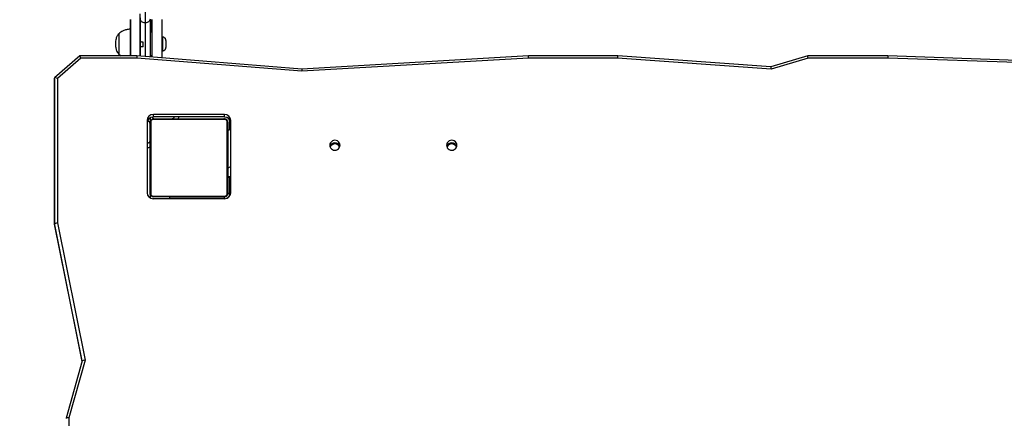
# Model space of a CAD drawing. Units: millimetres. Extents: x 1266 to 2538, y -90 to 1293.
# Drawn here: x 1792 to 1893, y 829 to 870 of the extents above; entities that cross this region are included whole.
import ezdxf

# ---------------------------------------------------------------- set-up
doc = ezdxf.new("R2010")
doc.units = ezdxf.units.MM
doc.header["$PDSIZE"] = -1
doc.styles.add('SLDTEXTSTYLE0', font='TXT', dxfattribs={"width": 0.75})
doc.dimstyles.new('ISO-25', dxfattribs={"dimtxt": 2.5, "dimasz": 2.5, "dimexe": 1.25, "dimexo": 0.625, "dimtad": 1, "dimtxsty": 'Standard', "dimcen": 2.5, "dimadec": 0, "dimazin": 0, "dimtfac": 1, "dimtmove": 0, "dimatfit": 3, "dimfxl": 1, "dimarcsym": 0})
doc.dimstyles.new('SLDDIMSTYLE0', dxfattribs={"dimtxt": 0.35, "dimasz": 0.3302, "dimexe": 0, "dimexo": 0.0625, "dimgap": 0.0875, "dimtad": 1, "dimdec": 0, "dimrnd": 1e-09, "dimzin": 12, "dimdsep": 46, "dimtxsty": 'SLDTEXTSTYLE0', "dimsah": 1, "dimcen": 0.09, "dimadec": 0, "dimazin": 3, "dimtfac": 1, "dimtdec": 0, "dimtofl": 0, "dimtmove": 0, "dimatfit": 3, "dimfxl": 1, "dimfrac": 2, "dimtolj": 1, "dimtzin": 12, "dimarcsym": 0})

# ---------------------------------------------------------------- blocks, each defined once
blk = doc.blocks.new('_D_2')
at = {"color": 0, "lineweight": -2}
for p, q in [((1821.22, 1189.98), (1291.73, 1189.98)), ((1291.73, 1189.65), (1291.73, -49.94)), ((1998.77, -50.27), (1291.73, -50.27))]:
    blk.add_line(p, q, dxfattribs=at)
at = {"color": 0}
for points in [[(1291.78, 1189.65), (1291.67, 1189.65), (1291.73, 1189.98)], [(1291.67, -49.94), (1291.78, -49.94), (1291.73, -50.27)]]:
    blk.add_solid(points, dxfattribs=at)
at = {"layer": 'Defpoints', "color": 0}
for p in [(1821.29, 1189.98), (1291.73, -50.27), (1998.84, -50.27)]:
    blk.add_point(p, dxfattribs=at)
at = {"color": 0, "insert": (1266.64, 569.86), "char_height": 25, "attachment_point": 2, "rotation": 90, "style": 'SLDTEXTSTYLE0'}
blk.add_mtext('\\A1;1240', dxfattribs=at)
blk = doc.blocks.new('_D_3')
at = {"color": 0, "lineweight": -2}
for p, q in [((1821.22, 1039.98), (1321.1, 1039.98)), ((1321.1, 1039.65), (1321.1, 100.06)), ((1998.77, 99.73), (1321.1, 99.73))]:
    blk.add_line(p, q, dxfattribs=at)
at = {"color": 0}
for points in [[(1321.16, 1039.65), (1321.05, 1039.65), (1321.1, 1039.98)], [(1321.05, 100.06), (1321.16, 100.06), (1321.1, 99.73)]]:
    blk.add_solid(points, dxfattribs=at)
at = {"layer": 'Defpoints', "color": 0}
for p in [(1821.29, 1039.98), (1321.1, 99.73), (1998.84, 99.73)]:
    blk.add_point(p, dxfattribs=at)
at = {"color": 0, "insert": (1296.02, 569.86), "char_height": 25, "attachment_point": 2, "rotation": 90, "style": 'SLDTEXTSTYLE0'}
blk.add_mtext('\\A1;940', dxfattribs=at)
blk = doc.blocks.new('*D6')
at = {"color": 0, "lineweight": -2}
for p, q in [((1365.6, 798.65), (1365.6, 1263.81)), ((1365.93, 1263.71), (2537.56, 1263.71)), ((2537.56, 1263.71), (1365.93, 1263.71)), ((2537.89, 377.89), (2537.89, 1263.81))]:
    blk.add_line(p, q, dxfattribs=at)
at = {"color": 0}
for points in [[(1365.93, 1263.77), (1365.93, 1263.66), (1365.6, 1263.71)], [(2537.56, 1263.66), (2537.56, 1263.77), (2537.89, 1263.71)]]:
    blk.add_solid(points, dxfattribs=at)
at = {"layer": 'Defpoints', "color": 0}
for p in [(2537.89, 1263.71), (1365.6, 798.55), (2537.89, 377.79)]:
    blk.add_point(p, dxfattribs=at)
at = {"color": 0, "insert": (1951.74, 1276.37), "char_height": 25, "attachment_point": 5}
blk.add_mtext('1172', dxfattribs=at)

msp = doc.modelspace()

# ---------------------------------------------------------------- linework, layer by layer
at = {"color": 7, "linetype": 'Continuous', "lineweight": 25}
for p, q in [((1804.84, 870.62), (1804.84, 869.19)), ((1803.34, 868.54), (1803.34, 869.51)), ((1804.34, 867.25), (1804.34, 869.55)), ((1804.84, 869.19), (1804.84, 865.72)), ((1805.54, 869.51), (1805.54, 865.66)), ((1802.12, 868.06), (1802.12, 867.46)), ((1802.12, 868.06), (1802.12, 867.46)), ((1803.34, 868.54), (1803.29, 868.54)), ((1803.29, 868.54), (1803.29, 867.66)), ((1804.34, 867.25), (1804.34, 868.92)), ((1804.34, 868.7), (1804.34, 868.92)), ((1804.34, 868.42), (1804.34, 868.7)), ((1804.34, 868.7), (1804.34, 868.7)), ((1804.34, 866.75), (1804.34, 868.42)), ((1804.34, 868.42), (1804.34, 868.42)), ((1804.34, 868.25), (1804.34, 868.25)), ((1804.34, 868.21), (1804.34, 868.21)), ((1805.54, 868.21), (1805.34, 868.21)), ((1805.54, 868.21), (1805.54, 865.81)), ((1802.12, 867.46), (1802.12, 865.96)), ((1802.12, 867.46), (1802.12, 865.96)), ((1803.29, 867.66), (1803.29, 865.78)), ((1803.34, 867.66), (1803.34, 865.78)), ((1804.64, 866.7), (1804.64, 867.2)), ((1804.64, 866.7), (1804.64, 867.2)), ((1806.64, 867.71), (1806.54, 867.71)), ((1806.64, 867.08), (1806.64, 867.71)), ((1806.64, 866.31), (1806.64, 867.08)), ((1806.98, 867.35), (1806.98, 867.05)), ((1806.98, 867.05), (1806.98, 866.65)), ((1802.12, 865.96), (1802.36, 865.78)), ((1804.34, 865.76), (1804.34, 866.75)), ((1806.54, 866.31), (1806.64, 866.31)), ((1798.13, 865.78), (1795.54, 863.52)), ((1798.24, 865.56), (1795.84, 863.45)), ((1804, 865.78), (1798.13, 865.78)), ((1803.99, 865.56), (1798.24, 865.56)), ((1820.93, 864.2), (1803.99, 865.56)), ((1820.94, 864.42), (1804, 865.78)), ((1805.34, 865.81), (1805.54, 865.81)), ((1805.54, 865.66), (1805.54, 865.81)), ((1844.23, 865.56), (1820.93, 864.2)), ((1844.22, 865.78), (1820.94, 864.42)), ((1853.39, 865.78), (1844.22, 865.78)), ((1853.38, 865.56), (1844.23, 865.56)), ((1869.17, 864.42), (1853.38, 865.56)), ((1869.14, 864.65), (1853.39, 865.78)), ((1872.91, 865.78), (1869.14, 864.65)), ((1872.96, 865.56), (1869.17, 864.42)), ((1881.14, 865.78), (1872.91, 865.78)), ((1881.13, 865.56), (1872.96, 865.56)), ((1908.42, 864.62), (1881.13, 865.56)), ((1908.42, 864.84), (1881.14, 865.78)), ((1795.54, 848.49), (1795.54, 863.5)), ((1795.54, 863.4), (1795.54, 863.5)), ((1795.54, 863.4), (1795.54, 848.39)), ((1795.84, 863.45), (1795.84, 848.6)), ((1805.04, 859.14), (1805.04, 851.71)), ((1805.34, 859.4), (1805.34, 858.83)), ((1805.34, 858.9), (1805.34, 851.7)), ((1805.34, 851.7), (1805.34, 858.9)), ((1805.34, 858.9), (1805.34, 858.9)), ((1813.06, 859.23), (1805.61, 859.23)), ((1813, 859.76), (1805.68, 859.76)), ((1805.68, 859.5), (1805.68, 859.76)), ((1813, 859.5), (1805.68, 859.5)), ((1805.74, 859.3), (1812.94, 859.3)), ((1812.99, 859.3), (1812.94, 859.3)), ((1813, 859.5), (1813, 859.76)), ((1813.27, 851.57), (1813.27, 859.02)), ((1813.34, 858.94), (1813.34, 858.95)), ((1813.34, 858.95), (1813.34, 858.95)), ((1813.34, 858.95), (1813.34, 858.95)), ((1813.34, 858.9), (1813.34, 851.7)), ((1813.54, 859.22), (1813.54, 858.19)), ((1813.54, 858.19), (1813.54, 859.22)), ((1813.54, 859), (1813.54, 859)), ((1813.54, 859), (1813.54, 858.19)), ((1813.54, 859), (1813.54, 859)), ((1813.54, 858.19), (1813.54, 859)), ((1813.64, 851.71), (1813.64, 859.14)), ((1813.64, 858.88), (1813.64, 859.14)), ((1813.64, 851.71), (1813.64, 858.88)), ((1805.34, 858.81), (1805.34, 858.83)), ((1805.34, 858.79), (1805.34, 857)), ((1805.34, 857), (1805.34, 856.51)), ((1805.34, 856.51), (1805.34, 851.19)), ((1805.34, 854.55), (1805.34, 856.05)), ((1805.34, 855.59), (1805.34, 855)), ((1813.34, 853.36), (1813.64, 853.36)), ((1813.34, 853.3), (1813.64, 853.3)), ((1813.54, 853.3), (1813.54, 851.6)), ((1813.54, 851.6), (1813.54, 853.3)), ((1805.34, 851.7), (1805.34, 851.7)), ((1805.61, 851.37), (1813.06, 851.37)), ((1805.64, 851.1), (1813.04, 851.1)), ((1805.68, 851.1), (1813, 851.1)), ((1812.94, 851.3), (1805.74, 851.3)), ((1807.34, 851.3), (1812.99, 851.3)), ((1807.34, 851.3), (1807.34, 851.1)), ((1807.34, 851.3), (1807.34, 851.1)), ((1807.34, 851.3), (1807.34, 851.3)), ((1812.99, 851.1), (1812.99, 851.3)), ((1813.34, 851.65), (1813.34, 851.66)), ((1813.34, 851.66), (1813.34, 851.65)), ((1813.34, 851.65), (1813.34, 851.65)), ((1813.34, 851.65), (1813.54, 851.65)), ((1813.62, 851.6), (1813.54, 851.6)), ((1795.54, 848.39), (1795.54, 848.49)), ((1798.36, 834.41), (1795.54, 848.49)), ((1795.54, 848.39), (1798.35, 834.36)), ((1795.54, 848.39), (1798.35, 834.36)), ((1795.84, 848.6), (1798.67, 834.47)), ((1798.36, 834.41), (1796.71, 828.51)), ((1798.67, 834.47), (1797.01, 828.54)), ((1797.01, 828.54), (1797.01, 806.08))]:
    msp.add_line(p, q, dxfattribs=at)
at = {"color": 7, "linetype": 'Continuous', "lineweight": 25, "flags": 128}
for points in [[(1804.34, 865.76), (1804.34, 866.15), (1804.34, 866.62), (1804.34, 867.12), (1804.34, 867.66), (1804.34, 868.23), (1804.34, 868.83), (1804.34, 869.46), (1804.34, 870.11)], [(1804.34, 866.53), (1804.34, 866.88), (1804.34, 867.32), (1804.34, 867.79), (1804.34, 868.3), (1804.34, 868.83), (1804.34, 869.4), (1804.34, 870)], [(1803.34, 869.51), (1803.34, 869.51), (1803.34, 869.47), (1803.34, 869.4), (1803.34, 869.3), (1803.34, 869.16), (1803.34, 869), (1803.34, 868.8), (1803.34, 868.58), (1803.34, 868.34), (1803.34, 868.08), (1803.34, 867.81), (1803.34, 867.52), (1803.34, 867.23), (1803.34, 866.94), (1803.34, 866.64), (1803.34, 866.35), (1803.34, 866.07), (1803.34, 865.8), (1803.34, 865.78)], [(1804.34, 865.76), (1804.34, 866.18), (1804.34, 866.69), (1804.34, 867.24), (1804.34, 867.82), (1804.34, 868.42), (1804.34, 869.06), (1804.34, 869.73)], [(1804.34, 869.71), (1804.34, 869.29), (1804.34, 868.97)], [(1804.84, 869.19), (1804.74, 869.2), (1804.65, 869.22), (1804.56, 869.25), (1804.48, 869.3), (1804.42, 869.35), (1804.38, 869.41), (1804.35, 869.48), (1804.34, 869.55)], [(1804.34, 869.51), (1804.34, 869.51), (1804.34, 869.47), (1804.34, 869.4), (1804.34, 869.3), (1804.34, 869.16), (1804.34, 869), (1804.34, 868.8), (1804.34, 868.58), (1804.34, 868.34), (1804.34, 868.08), (1804.34, 867.81), (1804.34, 867.52), (1804.34, 867.23), (1804.34, 866.94), (1804.34, 866.64), (1804.34, 866.35), (1804.34, 866.07), (1804.34, 865.8), (1804.34, 865.76)], [(1805.34, 869.55), (1805.33, 869.48), (1805.3, 869.41), (1805.25, 869.35), (1805.19, 869.3), (1805.11, 869.25), (1805.03, 869.22), (1804.93, 869.2), (1804.84, 869.19)], [(1805.34, 869.55), (1805.34, 869.25), (1805.34, 868.94), (1805.34, 868.6), (1805.34, 868.25), (1805.34, 867.88), (1805.34, 867.5), (1805.34, 867.11), (1805.34, 866.72), (1805.34, 866.32), (1805.34, 865.92), (1805.34, 865.68)], [(1805.54, 868.21), (1805.54, 868.37), (1805.54, 868.61), (1805.54, 868.82), (1805.54, 869.01), (1805.54, 869.18), (1805.54, 869.31), (1805.54, 869.41), (1805.54, 869.48), (1805.54, 869.51)], [(1806.54, 869.51), (1806.54, 869.5), (1806.54, 869.47), (1806.54, 869.39), (1806.54, 869.29), (1806.54, 869.15), (1806.54, 868.98), (1806.54, 868.78), (1806.54, 868.56), (1806.54, 868.32), (1806.54, 868.06), (1806.54, 867.78), (1806.54, 867.5), (1806.54, 867.2), (1806.54, 866.91), (1806.54, 866.61), (1806.54, 866.32), (1806.54, 866.05), (1806.54, 865.78), (1806.54, 865.58)], [(1805.41, 859.02), (1805.41, 858.77), (1805.41, 858.49), (1805.41, 858.18), (1805.41, 857.84), (1805.41, 857.49), (1805.41, 857.12), (1805.41, 856.73), (1805.41, 856.33), (1805.41, 855.92), (1805.41, 855.5), (1805.41, 855.09), (1805.41, 854.67), (1805.41, 854.27), (1805.41, 853.86), (1805.41, 853.48), (1805.41, 853.1), (1805.41, 852.75), (1805.41, 852.42), (1805.41, 852.11), (1805.41, 851.83), (1805.41, 851.57)], [(1813.07, 859.28), (1813.02, 859.29), (1812.94, 859.3)], [(1813.34, 858.9), (1813.33, 858.97), (1813.31, 859.05)], [(1813.34, 858.9), (1813.34, 858.65), (1813.34, 858.38), (1813.34, 858.08), (1813.34, 857.76), (1813.34, 857.42), (1813.34, 857.06), (1813.34, 856.68), (1813.34, 856.29), (1813.34, 855.9), (1813.34, 855.5), (1813.34, 855.1), (1813.34, 854.7), (1813.34, 854.3), (1813.34, 853.91), (1813.34, 853.54), (1813.34, 853.18), (1813.34, 852.83), (1813.34, 852.51), (1813.34, 852.21), (1813.34, 851.94), (1813.34, 851.7)], [(1813.34, 858.06), (1813.35, 858.1), (1813.4, 858.14), (1813.47, 858.17), (1813.57, 858.2), (1813.64, 858.22)], [(1824.86, 856.59), (1824.85, 856.72), (1824.79, 856.85), (1824.71, 856.95), (1824.6, 857.03), (1824.47, 857.08), (1824.34, 857.1), (1824.2, 857.08), (1824.08, 857.03), (1823.97, 856.95), (1823.88, 856.85), (1823.83, 856.72), (1823.81, 856.59), (1823.83, 856.46), (1823.88, 856.34), (1823.97, 856.23), (1824.08, 856.15), (1824.2, 856.1), (1824.34, 856.08), (1824.47, 856.1), (1824.6, 856.15), (1824.71, 856.23), (1824.79, 856.34), (1824.85, 856.46), (1824.86, 856.59)], [(1836.86, 856.59), (1836.85, 856.72), (1836.79, 856.85), (1836.71, 856.95), (1836.6, 857.03), (1836.47, 857.08), (1836.34, 857.1), (1836.2, 857.08), (1836.08, 857.03), (1835.97, 856.95), (1835.88, 856.85), (1835.83, 856.72), (1835.81, 856.59), (1835.83, 856.46), (1835.88, 856.34), (1835.97, 856.23), (1836.08, 856.15), (1836.2, 856.1), (1836.34, 856.08), (1836.47, 856.1), (1836.6, 856.15), (1836.71, 856.23), (1836.79, 856.34), (1836.85, 856.46), (1836.86, 856.59)], [(1805.34, 856.51), (1805.33, 856.47), (1805.32, 856.43), (1805.29, 856.4), (1805.25, 856.37), (1805.2, 856.34), (1805.15, 856.32), (1805.1, 856.31), (1805.04, 856.31)], [(1812.94, 851.3), (1813.02, 851.3), (1813.09, 851.33)], [(1813.32, 851.57), (1813.33, 851.62), (1813.34, 851.7)]]:
    msp.add_lwpolyline(points, dxfattribs=at)
at = {"color": 7, "linetype": 'Continuous', "lineweight": 25}
for centre, radius, start, end in [((2272.18, 868.13), 468.84, 179.9494, 180.0568), ((1805.67, 859.13), 0.627, 89.0262, 178.9851), ((1805.67, 858.87), 0.627, 89.0207, 178.9895), ((1805.04, 858.81), 0.3, 3.7493, 81.2971), ((1805.74, 858.9), 0.4, 90, 180.0008), ((1805.49, 858.89), 0.154, 123.5364, 178.3628), ((1805.74, 859.14), 0.154, 91.6194, 146.4944), ((1808.09, 859.52), 0.223, 279.2818, 355.181), ((1812.93, 859.14), 0.154, 33.505, 88.3998), ((1812.99, 858.95), 0.35, 4.3119, 90), ((1813.01, 859.13), 0.627, 1.0081, 90.9806), ((1813.01, 858.87), 0.627, 1.0081, 90.9817), ((1812.99, 858.95), 0.35, 22.0653, 71.2092), ((1813.04, 859), 0.5, 0.0008, 65.1732), ((1813.18, 858.89), 0.154, 1.6372, 56.4636), ((1813.04, 859), 0.5, 0.0008, 36.869), ((1824.33, 856.32), 0.521, 89.2977, 164.0242), ((1824.34, 856.31), 0.529, 16.3408, 163.6538), ((1824.33, 856.21), 0.523, 89.3776, 157.8243), ((1824.35, 856.32), 0.52, 15.8603, 90.8109), ((1824.34, 856.21), 0.524, 22.244, 90.5413), ((1836.33, 856.32), 0.52, 89.1753, 164.1136), ((1836.34, 856.31), 0.529, 16.3408, 163.6538), ((1836.33, 856.21), 0.523, 89.3759, 157.8214), ((1836.35, 856.32), 0.518, 15.7544, 90.9497), ((1836.34, 856.21), 0.524, 22.2538, 90.5392), ((1813.64, 853.99), 0.362, 89.7894, 145.6338), ((1805.67, 851.72), 0.627, 181.0105, 270.9782), ((1805.74, 851.7), 0.4, 180.0008, 270), ((1805.49, 851.7), 0.154, 181.6391, 236.4617), ((1805.74, 851.45), 0.154, 213.5109, 268.3752), ((1812.93, 851.45), 0.154, 271.6056, 326.4896), ((1813.01, 851.72), 0.627, 269.0218, 358.9895), ((1812.99, 851.65), 0.35, 278.399, 349.5479), ((1813.04, 851.6), 0.5, 295.7269, 0.0008), ((1813.04, 851.6), 0.5, 295.7207, 0.0008), ((1813.18, 851.7), 0.154, 303.5383, 358.3609)]:
    msp.add_arc(centre, radius, start, end, dxfattribs=at)
for centre, major_axis, ratio, start_param, end_param in [((1798.24, 865.48), (-0.113, 0.3), 0.087792, 4.941306, 6.316247), ((1803.99, 865.48), (0.012, 0.3), 0.010733, 6.282754, 7.592434), ((1844.23, 865.48), (-0.009, 0.3), 0.007843, 4.974139, 6.283415), ((1853.38, 865.48), (0.011, 0.3), 0.009625, 6.282839, 7.592349), ((1872.96, 865.48), (-0.044, 0.3), 0.038567, 4.968694, 6.288859), ((1881.13, 865.48), (0.005, 0.3), 0.004625, 6.283105, 7.592083), ((1820.93, 864.12), (0.003, 0.301), 0.002904, 6.282984, 7.592663), ((1869.17, 864.35), (-0.034, 0.303), 0.02894, 4.968348, 6.277858), ((1795.84, 863.38), (0.299, -0.135), 0.217019, 1.668717, 3.239514), ((1795.84, 848.52), (0.3, 0.03), 0.256638, 1.545351, 3.116148), ((1798.67, 834.39), (0.308, -0.011), 0.252186, 1.58015, 3.081363), ((1797.01, 828.46), (0.3, -0.041), 0.254547, 1.605581, 3.176378)]:
    msp.add_ellipse(centre, major_axis=major_axis, ratio=ratio, start_param=start_param, end_param=end_param, dxfattribs=at)
for points, knots in [([(1802.12, 868.06), (1802.06, 867.99), (1801.95, 867.83), (1801.85, 867.57), (1801.79, 867.29), (1801.78, 867.11), (1801.78, 867.01)], [0, 0, 0, 0, 0.245586, 0.512365, 0.744243, 1, 1, 1, 1]), ([(1803.29, 868.54), (1803.16, 868.52), (1802.92, 868.49), (1802.6, 868.37), (1802.33, 868.23), (1802.19, 868.12), (1802.12, 868.06)], [0, 0, 0, 0, 0.2937074, 0.5725789, 0.7865099, 1, 1, 1, 1]), ([(1801.78, 867.01), (1801.78, 866.89), (1801.8, 866.66), (1801.88, 866.37), (1801.98, 866.14), (1802.07, 866.02), (1802.12, 865.96)], [0, 0, 0, 0, 0.321071, 0.605071, 0.80825, 1, 1, 1, 1]), ([(1804.64, 867.2), (1804.59, 867.2), (1804.49, 867.21), (1804.39, 867.22), (1804.34, 867.23), (1804.34, 867.24), (1804.34, 867.25)], [0, 0, 0, 0, 0.290277, 0.580575, 0.871904, 1, 1, 1, 1]), ([(1806.98, 867.35), (1806.98, 867.36), (1806.98, 867.37), (1806.98, 867.37), (1806.98, 867.38), (1806.98, 867.38), (1806.98, 867.38), (1806.98, 867.38), (1806.98, 867.38), (1806.98, 867.38), (1806.98, 867.39), (1806.97, 867.42), (1806.96, 867.48), (1806.93, 867.56), (1806.87, 867.62), (1806.8, 867.68), (1806.72, 867.71), (1806.67, 867.71), (1806.64, 867.71)], [0, 0, 0, 0, 0.116378, 0.158128, 0.179179, 0.18549, 0.187718, 0.1893, 0.190319, 0.191928, 0.198777, 0.224139, 0.354298, 0.485494, 0.616647, 0.746521, 0.892676, 1, 1, 1, 1]), ([(1804.64, 866.7), (1804.59, 866.7), (1804.49, 866.71), (1804.39, 866.72), (1804.34, 866.74), (1804.34, 866.75), (1804.34, 866.75)], [0, 0, 0, 0, 0.2907973, 0.5816554, 0.8725464, 1, 1, 1, 1]), ([(1806.64, 866.31), (1806.67, 866.31), (1806.72, 866.32), (1806.8, 866.35), (1806.87, 866.39), (1806.91, 866.45), (1806.94, 866.5), (1806.96, 866.54), (1806.97, 866.58), (1806.98, 866.61), (1806.98, 866.63), (1806.98, 866.64), (1806.98, 866.64), (1806.98, 866.64), (1806.98, 866.64), (1806.98, 866.64), (1806.98, 866.65), (1806.98, 866.65), (1806.98, 866.65), (1806.98, 866.65)], [0, 0, 0, 0, 0.142029, 0.307268, 0.450491, 0.576813, 0.687015, 0.780495, 0.855511, 0.910053, 0.94322, 0.957741, 0.959518, 0.960588, 0.961684, 0.963446, 0.967331, 0.981204, 1, 1, 1, 1]), ([(1805.08, 859.09), (1805.1, 859.09), (1805.15, 859.08), (1805.23, 859.03), (1805.3, 858.96), (1805.33, 858.87), (1805.34, 858.82), (1805.34, 858.8), (1805.34, 858.79)], [0, 0, 0, 0, 0.139593, 0.37473, 0.60996, 0.845158, 0.982935, 1, 1, 1, 1]), ([(1805.34, 858.83), (1805.34, 858.83), (1805.34, 858.84), (1805.33, 858.87), (1805.32, 858.93), (1805.29, 858.98), (1805.27, 859), (1805.26, 859.01)], [0, 0, 0, 0, 0.022873, 0.1957, 0.482267, 0.865077, 1, 1, 1, 1]), ([(1805.34, 858.9), (1805.34, 858.92), (1805.34, 858.98), (1805.37, 859.06), (1805.41, 859.13), (1805.45, 859.18), (1805.5, 859.22), (1805.55, 859.25), (1805.64, 859.29), (1805.7, 859.29), (1805.74, 859.3)], [0, 0, 0, 0, 0.143118, 0.299578, 0.405406, 0.489698, 0.574619, 0.683159, 0.780448, 1, 1, 1, 1]), ([(1805.61, 859.23), (1805.59, 859.23), (1805.56, 859.22), (1805.52, 859.21), (1805.49, 859.19), (1805.47, 859.16), (1805.44, 859.14), (1805.42, 859.1), (1805.41, 859.06), (1805.41, 859.03), (1805.41, 859.02)], [0, 0, 0, 0, 0.244945, 0.340906, 0.437596, 0.508585, 0.579549, 0.675621, 0.83655, 1, 1, 1, 1]), ([(1805.57, 859.48), (1805.58, 859.45), (1805.61, 859.4), (1805.68, 859.34), (1805.76, 859.3), (1805.82, 859.3), (1805.84, 859.3), (1805.84, 859.3)], [0, 0, 0, 0, 0.222895, 0.515227, 0.807458, 0.978825, 1, 1, 1, 1]), ([(1807.81, 859.5), (1807.81, 859.5), (1807.81, 859.46), (1807.78, 859.41), (1807.73, 859.34), (1807.68, 859.3), (1807.64, 859.3), (1807.63, 859.3), (1807.63, 859.3)], [0, 0, 0, 0, 0.000749, 0.273547, 0.546383, 0.819455, 0.990123, 1, 1, 1, 1]), ([(1812.94, 859.3), (1812.97, 859.3), (1813.02, 859.29), (1813.1, 859.26), (1813.17, 859.23), (1813.22, 859.19), (1813.26, 859.14), (1813.29, 859.08), (1813.33, 859), (1813.34, 858.94), (1813.34, 858.9)], [0, 0, 0, 0, 0.143111, 0.299592, 0.405365, 0.489668, 0.574637, 0.683128, 0.780401, 1, 1, 1, 1]), ([(1813.27, 859.02), (1813.27, 859.04), (1813.27, 859.07), (1813.25, 859.12), (1813.23, 859.14), (1813.21, 859.17), (1813.18, 859.19), (1813.15, 859.21), (1813.1, 859.23), (1813.08, 859.23), (1813.06, 859.23)], [0, 0, 0, 0, 0.245007, 0.34093, 0.437643, 0.508593, 0.579584, 0.675568, 0.836578, 1, 1, 1, 1]), ([(1805.04, 856.82), (1805.07, 856.82), (1805.14, 856.82), (1805.23, 856.86), (1805.3, 856.9), (1805.33, 856.95), (1805.34, 856.99), (1805.34, 857), (1805.34, 857)], [0, 0, 0, 0, 0.2144377, 0.4288461, 0.6434129, 0.8580883, 0.992262, 1, 1, 1, 1]), ([(1805.74, 851.3), (1805.71, 851.3), (1805.66, 851.3), (1805.57, 851.33), (1805.51, 851.37), (1805.46, 851.41), (1805.42, 851.46), (1805.38, 851.51), (1805.35, 851.59), (1805.34, 851.65), (1805.34, 851.7)], [0, 0, 0, 0, 0.14306, 0.29954, 0.405385, 0.489626, 0.574598, 0.683129, 0.780393, 1, 1, 1, 1]), ([(1805.41, 851.57), (1805.41, 851.55), (1805.41, 851.52), (1805.43, 851.48), (1805.45, 851.45), (1805.47, 851.42), (1805.5, 851.4), (1805.53, 851.38), (1805.57, 851.37), (1805.6, 851.37), (1805.61, 851.37)], [0, 0, 0, 0, 0.24501, 0.340934, 0.437649, 0.508599, 0.579591, 0.675602, 0.836576, 1, 1, 1, 1]), ([(1813.34, 851.7), (1813.34, 851.67), (1813.33, 851.61), (1813.31, 851.53), (1813.27, 851.47), (1813.23, 851.42), (1813.18, 851.38), (1813.13, 851.34), (1813.04, 851.31), (1812.98, 851.3), (1812.94, 851.3)], [0, 0, 0, 0, 0.1430794, 0.2995487, 0.4053736, 0.4896488, 0.5746304, 0.6831101, 0.7803758, 1, 1, 1, 1]), ([(1812.99, 851.3), (1813.01, 851.3), (1813.06, 851.3), (1813.12, 851.32), (1813.18, 851.35), (1813.22, 851.38), (1813.23, 851.4)], [0, 0, 0, 0, 0.250011, 0.500017, 0.750041, 1, 1, 1, 1]), ([(1813.06, 851.37), (1813.08, 851.37), (1813.11, 851.37), (1813.16, 851.39), (1813.19, 851.41), (1813.21, 851.43), (1813.23, 851.45), (1813.25, 851.49), (1813.27, 851.53), (1813.27, 851.56), (1813.27, 851.57)], [0, 0, 0, 0, 0.2449577, 0.3409318, 0.4376125, 0.5086051, 0.5795239, 0.6755528, 0.8364907, 1, 1, 1, 1]), ([(1813.23, 851.4), (1813.25, 851.42), (1813.28, 851.45), (1813.31, 851.51), (1813.33, 851.58), (1813.34, 851.62), (1813.34, 851.65)], [0, 0, 0, 0, 0.2500091, 0.4999806, 0.7500008, 1, 1, 1, 1])]:
    msp.add_open_spline(points, degree=3, knots=knots, dxfattribs=at)

# ---------------------------------------------------------------- dimensions: what is measured, and where the dimension line sits
dim = msp.add_linear_dim(base=(2537.89, 1263.71), p1=(1365.6, 798.55), p2=(2537.89, 377.79), dimstyle='ISO-25', override={"dimtxt": 25, "dimasz": 0.3302, "dimexe": 0.1, "dimexo": 0.1, "dimgap": 0.1524, "dimtih": 1, "dimtoh": 1, "dimdec": 0, "dimlfac": 1, "dimzin": 1, "dimadec": 2, "dimtdec": 0, "dimtzin": 1})
dim.commit()
dim.dimension.update_dxf_attribs({"geometry": '*D6', "text_midpoint": (1951.74, 1276.37)})
at = {"color": 7}
for base, p1, p2, picture, middle in [((1291.73, -50.27), (1821.29, 1189.98), (1998.84, -50.27), '_D_2', (1291.73, 569.86)), ((1321.1, 99.73), (1821.29, 1039.98), (1998.84, 99.73), '_D_3', (1321.1, 569.86))]:
    dim = msp.add_linear_dim(base=base, p1=p1, p2=p2, angle=90, dimstyle='SLDDIMSTYLE0', override={"dimtxt": 25}, dxfattribs=at)
    dim.commit()
    dim.dimension.update_dxf_attribs({"geometry": picture, "text_midpoint": middle, "dimtype": 160})

doc.saveas('drawing.dxf')
